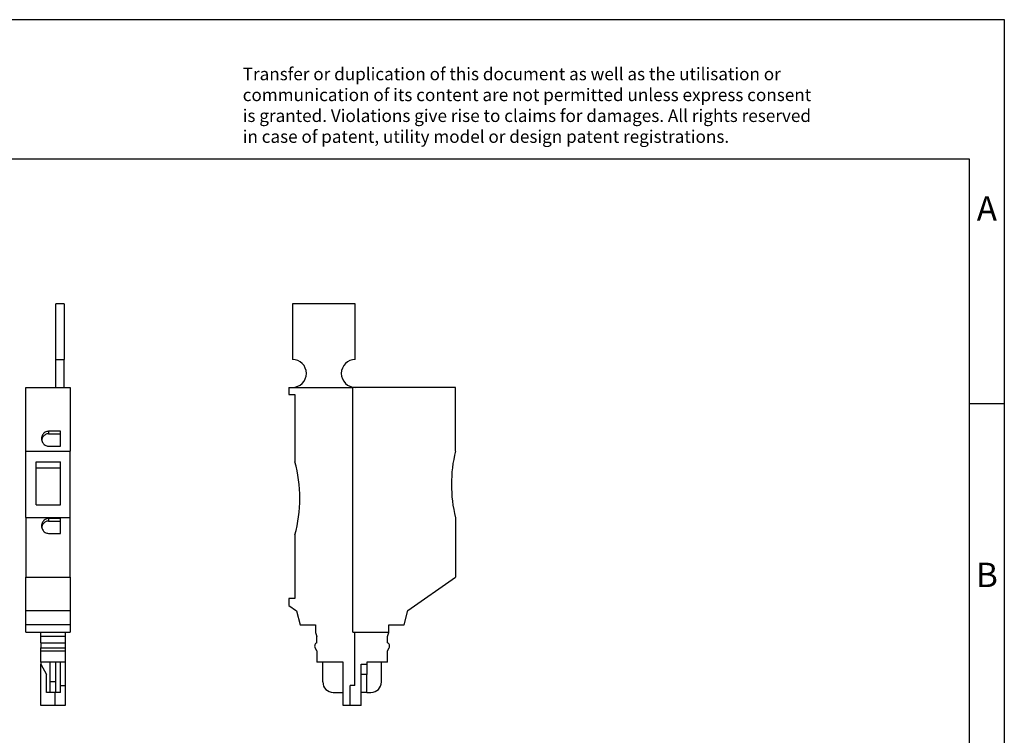
# Model space of a CAD drawing. Units: millimetres. Extents: x -232 to 65, y 4 to 214.
# Drawn here: x -76 to 65, y 112 to 214 of the extents above; entities that cross this region are included whole.
import ezdxf

# ---------------------------------------------------------------- set-up
doc = ezdxf.new("R2010")
doc.units = ezdxf.units.MM
doc.layers.add('1', color=7, linetype='Continuous')
doc.styles.add('CONVERTER_11', font='txt.shx', dxfattribs={"width": 0.9})

# ---------------------------------------------------------------- blocks, each defined once
blk = doc.blocks.new('P_FU_5x20_LED_24_5-select__3', base_point=(-37.38, 116.22))
at = {"color": 7, "linetype": 'Continuous'}
for p, q in [((-36.88, 173.77), (-36.88, 165.77)), ((-27.88, 173.77), (-36.88, 173.77)), ((-27.88, 165.77), (-27.88, 173.77)), ((-37.38, 161.77), (-37.38, 160.77)), ((-37.38, 161.77), (-36.88, 161.77)), ((-36.88, 161.77), (-28.23, 161.77)), ((-27.88, 161.77), (-28.23, 161.77)), ((-28.23, 126.72), (-28.23, 161.77)), ((-13.53, 161.77), (-27.88, 161.77)), ((-13.53, 152.64), (-13.53, 161.77)), ((-37.38, 160.77), (-36.53, 160.77)), ((-36.53, 160.77), (-36.53, 151.12)), ((-13.53, 143.11), (-13.53, 134.57)), ((-36.53, 140.63), (-36.53, 131.55)), ((-20.33, 129.81), (-13.53, 134.57)), ((-37.38, 131.55), (-37.38, 130.52)), ((-36.53, 131.55), (-37.38, 131.55)), ((-37.38, 130.52), (-36.31, 129.77)), ((-36.31, 129.77), (-35.78, 127.77)), ((-20.88, 127.77), (-20.33, 129.81)), ((-35.78, 127.77), (-33.58, 127.77)), ((-33.58, 127.77), (-33.58, 126.64)), ((-23.08, 126.72), (-23.08, 127.77)), ((-23.08, 127.77), (-20.88, 127.77)), ((-33.58, 126.64), (-33.38, 126.09)), ((-33.38, 125.19), (-33.38, 126.09)), ((-28.23, 126.72), (-27.93, 126.72)), ((-27.93, 119.07), (-27.93, 126.72)), ((-27.93, 126.72), (-23.08, 126.72)), ((-23.28, 126.09), (-23.08, 126.64)), ((-23.28, 125.19), (-23.28, 126.09)), ((-23.08, 126.64), (-23.08, 126.72)), ((-33.38, 124.03), (-33.64, 124.47)), ((-23.28, 124.03), (-23.02, 124.47)), ((-33.38, 124.03), (-33.38, 122.42)), ((-23.28, 122.42), (-23.28, 124.03)), ((-32.53, 122.42), (-33.38, 122.42)), ((-32.53, 119.57), (-32.53, 122.42)), ((-29.63, 122.42), (-32.53, 122.42)), ((-29.63, 118.07), (-29.63, 122.42)), ((-27.03, 122.12), (-26.23, 122.12)), ((-27.03, 120.65), (-27.03, 122.12)), ((-26.23, 122.42), (-26.23, 122.12)), ((-24.13, 122.42), (-26.23, 122.42)), ((-26.23, 122.12), (-26.23, 120.65)), ((-23.28, 122.42), (-24.13, 122.42)), ((-24.13, 119.57), (-24.13, 122.42)), ((-26.23, 120.65), (-27.03, 120.65)), ((-27.03, 118.07), (-27.03, 120.65)), ((-26.23, 118.07), (-26.23, 120.65)), ((-27.93, 119.07), (-28.63, 119.07)), ((-28.63, 116.22), (-28.63, 119.07)), ((-31.03, 118.07), (-29.63, 118.07)), ((-29.63, 116.22), (-29.63, 118.07)), ((-26.23, 118.07), (-27.03, 118.07)), ((-27.03, 116.22), (-27.03, 118.07)), ((-26.23, 118.07), (-25.63, 118.07)), ((-28.63, 116.22), (-29.63, 116.22)), ((-27.03, 116.22), (-28.63, 116.22))]:
    blk.add_line(p, q, dxfattribs=at)
for centre, radius, start, end in [((-36.88, 163.77), 2, 270, 90), ((-27.88, 163.77), 2, 90, 270), ((5.9, 147.87), 20, 166.2058, 193.7942), ((-55.83, 145.88), 20, 344.7964, 15.2036), ((-33.2, 124.72), 0.5, 110.4873, 210), ((-23.45, 124.72), 0.5, 330, 69.5127), ((-31.03, 119.57), 1.5, 180, 270), ((-25.63, 119.57), 1.5, 270, 360)]:
    blk.add_arc(centre, radius, start, end, dxfattribs=at)
blk = doc.blocks.new('Rckans1', base_point=(-25.45, 145))
blk.add_blockref('P_FU_5x20_LED_24_5-select__3', (-37.38, 116.22))
blk = doc.blocks.new('P_FU_5x20_LED_24_5-select__4', base_point=(-75.09, 116.22))
at = {"color": 7, "linetype": 'Continuous'}
for p, q in [((-69.59, 173.77), (-70.79, 173.77)), ((-70.79, 165.77), (-70.79, 173.77)), ((-69.59, 173.77), (-69.59, 165.77)), ((-70.79, 161.77), (-70.79, 165.77)), ((-70.79, 165.77), (-69.59, 165.77)), ((-69.59, 161.77), (-69.59, 165.77)), ((-75.09, 161.77), (-70.79, 161.77)), ((-75.09, 152.64), (-75.09, 161.77)), ((-70.79, 161.77), (-69.59, 161.77)), ((-69.59, 161.77), (-68.74, 161.77)), ((-68.74, 161.77), (-68.74, 152.64)), ((-70.14, 155.49), (-71.84, 155.49)), ((-70.14, 155.13), (-70.14, 155.49)), ((-71.84, 155.13), (-70.14, 155.13)), ((-70.14, 153.36), (-70.14, 155.13)), ((-75.09, 152.64), (-68.74, 152.64)), ((-75.09, 143.11), (-75.09, 152.64)), ((-71.84, 153.36), (-70.14, 153.36)), ((-68.74, 143.11), (-68.74, 152.64)), ((-73.59, 151.09), (-70.14, 151.09)), ((-73.59, 150.19), (-73.59, 151.09)), ((-70.14, 150.19), (-70.14, 151.09)), ((-70.14, 150.19), (-73.59, 150.19)), ((-73.59, 144.96), (-73.59, 150.19)), ((-70.14, 144.96), (-70.14, 150.19)), ((-73.59, 144.96), (-70.14, 144.96)), ((-75.09, 143.11), (-68.74, 143.11)), ((-75.09, 143.11), (-75.09, 134.57)), ((-70.14, 142.99), (-71.84, 142.99)), ((-71.84, 142.63), (-70.14, 142.63)), ((-70.14, 142.63), (-70.14, 142.99)), ((-70.14, 140.86), (-70.14, 142.63)), ((-68.74, 134.57), (-68.74, 143.11)), ((-71.84, 140.86), (-70.14, 140.86)), ((-75.09, 134.57), (-68.74, 134.57)), ((-75.09, 129.81), (-75.09, 134.57)), ((-68.74, 134.57), (-68.74, 129.81)), ((-75.09, 127.77), (-75.09, 129.81)), ((-75.09, 129.81), (-68.74, 129.81)), ((-68.74, 129.81), (-68.74, 127.77)), ((-68.74, 127.77), (-75.09, 127.77)), ((-75.09, 126.72), (-75.09, 127.77)), ((-68.74, 127.77), (-68.74, 126.72)), ((-75.09, 126.72), (-72.96, 126.72)), ((-72.96, 126.64), (-72.96, 126.72)), ((-72.96, 126.09), (-72.96, 126.64)), ((-69.46, 126.64), (-72.96, 126.64)), ((-72.96, 125.19), (-72.96, 126.09)), ((-69.46, 126.09), (-72.96, 126.09)), ((-69.46, 126.72), (-69.46, 126.64)), ((-69.46, 126.72), (-68.74, 126.72)), ((-69.46, 126.64), (-69.46, 126.09)), ((-69.46, 126.09), (-69.46, 125.19)), ((-72.96, 125.19), (-72.96, 124.47)), ((-72.96, 125.19), (-69.46, 125.19)), ((-72.96, 124.03), (-72.96, 124.47)), ((-69.46, 125.19), (-69.46, 124.47)), ((-69.46, 124.47), (-69.46, 124.03)), ((-72.96, 124.03), (-69.46, 124.03)), ((-72.96, 122.42), (-72.96, 124.03)), ((-69.46, 124.03), (-69.46, 122.42)), ((-71.61, 122.42), (-72.96, 122.42)), ((-72.96, 122.42), (-72.96, 122.12)), ((-72.96, 116.22), (-72.96, 122.12)), ((-72.96, 122.12), (-72.11, 120.65)), ((-70.81, 122.42), (-71.61, 122.42)), ((-71.61, 119.57), (-71.61, 122.42)), ((-70.81, 119.57), (-70.81, 122.42)), ((-70.14, 122.42), (-70.81, 122.42)), ((-70.14, 119.07), (-70.14, 122.42)), ((-69.46, 122.42), (-70.14, 122.42)), ((-69.46, 122.42), (-69.46, 119.07)), ((-72.11, 118.07), (-72.11, 120.65)), ((-71.61, 118.07), (-71.61, 119.57)), ((-70.81, 118.07), (-70.81, 119.57)), ((-70.14, 118.07), (-70.14, 119.07)), ((-70.14, 119.07), (-69.46, 119.07)), ((-69.46, 119.07), (-69.46, 116.22)), ((-71.61, 118.07), (-72.11, 118.07)), ((-70.94, 118.07), (-71.61, 118.07)), ((-70.94, 118.07), (-70.94, 116.22)), ((-70.81, 118.07), (-70.94, 118.07)), ((-70.14, 118.07), (-70.81, 118.07)), ((-70.94, 116.22), (-72.96, 116.22)), ((-69.46, 116.22), (-70.94, 116.22))]:
    blk.add_line(p, q, dxfattribs=at)
at = {"color": 2, "linetype": 'Continuous'}
for p, q in [((-71.84, 155.49), (-71.84, 155.13)), ((-71.84, 142.99), (-71.84, 142.63)), ((-72.96, 124.47), (-69.46, 124.47)), ((-70.81, 119.57), (-71.61, 119.57))]:
    blk.add_line(p, q, dxfattribs=at)
at = {"color": 7, "linetype": 'Continuous'}
for points, knots in [([(-71.84, 155.49), (-71.93, 155.48), (-72.1, 155.47), (-72.35, 155.36), (-72.55, 155.18), (-72.71, 154.96), (-72.82, 154.7), (-72.83, 154.52), (-72.84, 154.42)], [0, 0, 0, 0, 0.261347, 0.524919, 0.792303, 1.064021, 1.339437, 1.616966, 1.616966, 1.616966, 1.616966]), ([(-72.84, 154.42), (-72.83, 154.33), (-72.82, 154.15), (-72.71, 153.89), (-72.55, 153.67), (-72.35, 153.49), (-72.1, 153.38), (-71.93, 153.37), (-71.84, 153.36)], [0, 0, 0, 0, 0.277529, 0.552945, 0.824663, 1.092047, 1.355619, 1.616966, 1.616966, 1.616966, 1.616966]), ([(-71.84, 155.13), (-71.92, 155.12), (-72.07, 155.11), (-72.29, 155.02), (-72.49, 154.88), (-72.65, 154.7), (-72.77, 154.48), (-72.8, 154.32), (-72.82, 154.24)], [0, 0, 0, 0, 0.232838, 0.467269, 0.704521, 0.945187, 1.189125, 1.435509, 1.435509, 1.435509, 1.435509]), ([(-71.84, 142.99), (-71.93, 142.98), (-72.1, 142.97), (-72.35, 142.86), (-72.55, 142.68), (-72.71, 142.46), (-72.82, 142.2), (-72.83, 142.02), (-72.84, 141.92)], [0, 0, 0, 0, 0.261347, 0.524919, 0.792303, 1.064021, 1.339437, 1.616966, 1.616966, 1.616966, 1.616966]), ([(-71.84, 142.63), (-71.92, 142.62), (-72.07, 142.61), (-72.29, 142.52), (-72.49, 142.38), (-72.65, 142.2), (-72.77, 141.98), (-72.8, 141.82), (-72.82, 141.74)], [0, 0, 0, 0, 0.232838, 0.467269, 0.704521, 0.945187, 1.189125, 1.435509, 1.435509, 1.435509, 1.435509]), ([(-72.84, 141.92), (-72.83, 141.83), (-72.82, 141.65), (-72.71, 141.39), (-72.55, 141.17), (-72.35, 140.99), (-72.1, 140.88), (-71.93, 140.87), (-71.84, 140.86)], [0, 0, 0, 0, 0.277529, 0.552945, 0.824663, 1.092047, 1.355619, 1.616966, 1.616966, 1.616966, 1.616966])]:
    blk.add_open_spline(points, degree=3, knots=knots, dxfattribs=at)
blk = doc.blocks.new('SA_Links1', base_point=(-71.91, 145))
blk.add_blockref('P_FU_5x20_LED_24_5-select__4', (-75.09, 116.22))
blk = doc.blocks.new('_rahmen', base_point=(60.14, 4.46))
at = {"layer": '1', "color": 2, "linetype": 'Continuous'}
for p, q in [((65.14, 214.46), (-83.36, 214.46)), ((65.14, 159.46), (65.14, 214.46)), ((60.14, 159.46), (65.14, 159.46)), ((65.14, 109.46), (65.14, 159.46))]:
    blk.add_line(p, q, dxfattribs=at)
at = {"layer": '1', "color": 6, "linetype": 'Continuous'}
for p, q in [((60.14, 194.46), (-226.86, 194.46)), ((60.14, 159.46), (60.14, 194.46)), ((60.14, 109.46), (60.14, 159.46))]:
    blk.add_line(p, q, dxfattribs=at)
at = {"layer": '1', "color": 3, "insert": (-44.01, 196.25), "char_height": 1.8, "attachment_point": 7, "line_spacing_factor": 0.996399, "style": 'CONVERTER_11'}
blk.add_mtext('Transfer or duplication of this document as well as the utilisation or\\Pcommunication of its content are not permitted unless express consent\\Pis granted. Violations give rise to claims for damages. All rights reserved\\Pin case of patent, utility model or design patent registrations.', dxfattribs=at)
at = {"layer": '1', "color": 7, "char_height": 3.5, "attachment_point": 5, "line_spacing_factor": 1.20048, "style": 'CONVERTER_11'}
for s, insert in [('A', (62.64, 186.96)), ('B', (62.64, 134.46))]:
    blk.add_mtext(s, dxfattribs=dict(at, insert=insert))
blk = doc.blocks.new('A4I_CS', base_point=(60.14, 4.46))
at = {"layer": '1'}
blk.add_blockref('_rahmen', (60.14, 4.46), dxfattribs=at)
blk = doc.blocks.new('1')
for name, p in [('A4I_CS', (60.14, 4.46)), ('SA_Links1', (-71.91, 145)), ('Rckans1', (-25.45, 145))]:
    blk.add_blockref(name, p)

msp = doc.modelspace()

# ---------------------------------------------------------------- block references
at = {"layer": '1'}
msp.add_blockref('1', (0, 0), dxfattribs=at)

doc.saveas('drawing.dxf')
